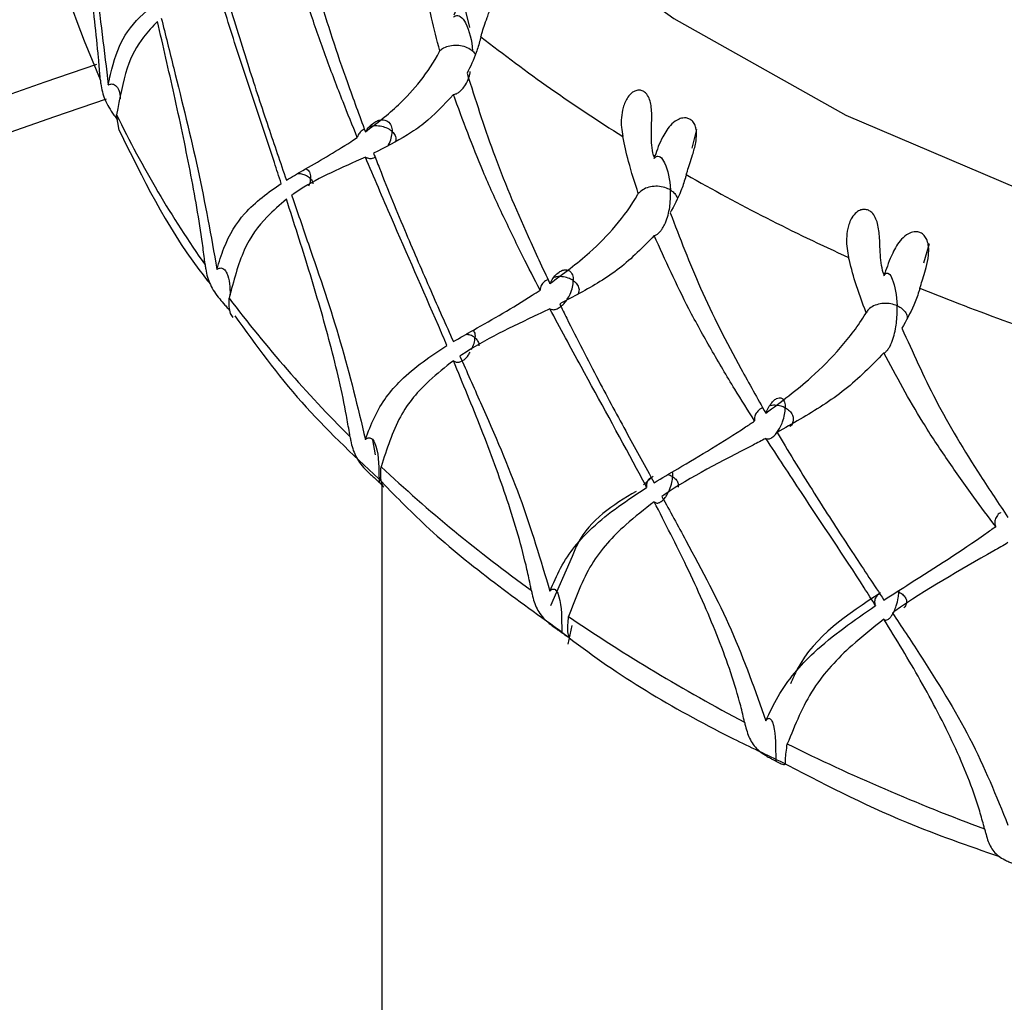
# Model space of a CAD drawing. Units: millimetres. Extents: x -55674 to 66726, y -33788 to 9755.
# Drawn here: x -40822 to -40817, y -7775 to -7769 of the extents above; entities that cross this region are included whole.
import ezdxf

# ---------------------------------------------------------------- set-up
doc = ezdxf.new("R2010")
doc.units = ezdxf.units.MM

msp = doc.modelspace()

# ---------------------------------------------------------------- linework, layer by layer
at = {"color": 7, "linetype": 'Continuous', "lineweight": 25}
for p, q in [((-40819.7066, -7769.2135), (-40819.8006, -7768.8244)), ((-40821.6446, -7769.7809), (-40821.6584, -7769.6963)), ((-40818.4795, -7769.8806), (-40818.4524, -7769.7775)), ((-40818.6885, -7769.9366), (-40818.6846, -7769.9247)), ((-40817.199, -7770.5134), (-40817.1675, -7770.4065)), ((-40817.419, -7770.5845), (-40817.4146, -7770.5721)), ((-40820.2282, -7771.5742), (-40820.2428, -7771.4914)), ((-40818.6943, -7771.6909), (-40818.7484, -7771.7392)), ((-40820.194, -7771.7397), (-40820.194, -7789.1983)), ((-40819.1421, -7772.1351), (-40819.2617, -7772.4071)), ((-40819.1639, -7772.6201), (-40819.1409, -7772.5171))]:
    msp.add_line(p, q, dxfattribs=at)
at = {"color": 7, "linetype": 'Continuous', "lineweight": 25, "flags": 128}
for points in [[(-40821.6745, -7763.7979), (-40821.6745, -7764.653), (-40821.5188, -7765.501), (-40821.2101, -7766.3281), (-40820.7532, -7767.1206), (-40820.1559, -7767.8657), (-40819.4278, -7768.5509), (-40818.5809, -7769.1651), (-40817.6291, -7769.6982), (-40816.5881, -7770.1415), (-40815.475, -7770.4876), (-40814.308, -7770.7309), (-40813.1063, -7770.8674)], [(-40818.6846, -7769.9247), (-40818.6856, -7769.9242), (-40818.6866, -7769.9236), (-40818.6875, -7769.923), (-40818.6885, -7769.9224), (-40818.6895, -7769.9218), (-40818.6905, -7769.9212), (-40818.6915, -7769.9206), (-40818.6924, -7769.92)]]:
    msp.add_lwpolyline(points, dxfattribs=at)
at = {"color": 7, "linetype": 'Continuous', "lineweight": 25}
for centre, radius, start, end in [((-40812.2257, -7794.9017), 36.9684, 97.48798, 179.96504), ((-40812.2495, -7795.2954), 36.9391, 99.53411, 215.84082), ((-40812.2329, -7795.469), 32.4612, 107.84394, 179.97511), ((-40816.8462, -7767.3382), 5.3585, 193.9335, 203.8072), ((-40813.9822, -7762.0346), 9.1848, 231.92841, 237.90373), ((-40812.2307, -7797.8226), 29.9633, 108.56272, 179.97594), ((-40816.1839, -7767.0267), 6.0908, 205.99617, 215.06105), ((-40813.221, -7760.7672), 10.6638, 240.25938, 245.66857), ((-40820.3544, -7777.39), 7.4246, 66.6745, 66.74845), ((-40812.6666, -7759.4845), 12.0617, 247.81724, 252.79975), ((-40815.3294, -7766.4028), 7.1493, 217.03012, 225.17585), ((-40814.4169, -7765.4565), 8.4644, 226.92724, 234.20509), ((-40813.5784, -7764.2625), 9.9239, 235.76763, 242.313), ((-40812.914, -7762.9636), 11.3832, 243.72519, 249.69814)]:
    msp.add_arc(centre, radius, start, end, dxfattribs=at)
at = {"color": 8, "linetype": 'Continuous', "lineweight": 25}
for centre, radius, start, end in [((-40812.248, -7795.4551), 33.942, 106.556, 208.0824), ((-40812.2307, -7798.0319), 29.9634, 108.45507, 179.97589)]:
    msp.add_arc(centre, radius, start, end, dxfattribs=at)
at = {"color": 7, "linetype": 'Continuous', "lineweight": 25}
for points, knots in [([(-40821.7487, -7769.5012), (-40821.7493, -7769.4933), (-40821.7523, -7769.4538), (-40821.7668, -7769.2841), (-40821.8019, -7768.9751), (-40821.8589, -7768.5541), (-40821.8985, -7768.2698), (-40821.9177, -7768.132)], [0, 0, 0, 0, 0.019182, 0.095923, 0.403895, 0.711307, 1, 1, 1, 1]), ([(-40821.9047, -7768.1151), (-40821.8906, -7768.2095), (-40821.8475, -7768.4968), (-40821.7703, -7768.9819), (-40821.7268, -7769.3457), (-40821.7046, -7769.5307)], [0, 0, 0, 0, 0.193788, 0.589832, 1, 1, 1, 1]), ([(-40820.6592, -7768.5828), (-40820.6223, -7768.7314), (-40820.5458, -7769.0393), (-40820.4115, -7769.4461), (-40820.3178, -7769.6991), (-40820.2842, -7769.7899)], [0, 0, 0, 0, 0.374124, 0.775473, 1, 1, 1, 1]), ([(-40820.329, -7769.8209), (-40820.3555, -7769.7556), (-40820.4149, -7769.6088), (-40820.5018, -7769.3795), (-40820.6126, -7769.0675), (-40820.6782, -7768.8391), (-40820.7204, -7768.6922)], [0, 0, 0, 0, 0.174506, 0.391637, 0.608795, 1, 1, 1, 1]), ([(-40819.646, -7769.2652), (-40819.6444, -7769.2591), (-40819.6363, -7769.2282), (-40819.6161, -7769.1746), (-40819.5921, -7769.1045), (-40819.5815, -7769.0533), (-40819.5808, -7769.0162), (-40819.5872, -7768.988), (-40819.5995, -7768.9677), (-40819.6164, -7768.9556), (-40819.6379, -7768.9503), (-40819.6684, -7768.9551), (-40819.7137, -7768.9838), (-40819.7656, -7769.057), (-40819.7837, -7769.1121), (-40819.7947, -7769.1458)], [0, 0, 0, 0, 0.040321, 0.202922, 0.301756, 0.365495, 0.409711, 0.444096, 0.47869, 0.508698, 0.538593, 0.584498, 0.655737, 0.7899, 1, 1, 1, 1]), ([(-40820.7491, -7770.0747), (-40820.7617, -7770.0364), (-40820.8418, -7769.7932), (-40820.9642, -7769.4319), (-40821.0671, -7769.1065), (-40821.1041, -7768.9894)], [0, 0, 0, 0, 0.106982, 0.67879, 1, 1, 1, 1]), ([(-40821.0691, -7768.9727), (-40821.0607, -7769.0012), (-40821.0158, -7769.1553), (-40820.9343, -7769.419), (-40820.8251, -7769.7519), (-40820.7541, -7769.9588), (-40820.7204, -7770.0569)], [0, 0, 0, 0, 0.078592, 0.423768, 0.726757, 1, 1, 1, 1]), ([(-40819.8729, -7769.343), (-40819.8891, -7769.2818), (-40819.9184, -7769.1712), (-40819.9376, -7769.0655), (-40819.9461, -7769.0184)], [0, 0, 0, 0, 0.554023, 1, 1, 1, 1]), ([(-40821.7046, -7769.5307), (-40821.6963, -7769.4919), (-40821.6704, -7769.3701), (-40821.5953, -7769.2094), (-40821.5051, -7769.1332), (-40821.4538, -7769.0899)], [0, 0, 0, 0, 0.1681103, 0.5266749, 1, 1, 1, 1]), ([(-40821.4116, -7769.1615), (-40821.3888, -7769.2538), (-40821.3195, -7769.5349), (-40821.2011, -7770.0092), (-40821.1368, -7770.367), (-40821.1041, -7770.549)], [0, 0, 0, 0, 0.193787, 0.589835, 1, 1, 1, 1]), ([(-40819.7981, -7769.1573), (-40819.7959, -7769.1555), (-40819.7912, -7769.1517), (-40819.7827, -7769.148), (-40819.7714, -7769.1473), (-40819.7501, -7769.1569), (-40819.713, -7769.2146), (-40819.6959, -7769.2847), (-40819.6925, -7769.343), (-40819.6925, -7769.3435)], [0, 0, 0, 0, 0.021782, 0.047809, 0.083135, 0.148004, 0.360423, 0.993961, 1, 1, 1, 1]), ([(-40821.4328, -7769.1803), (-40821.4595, -7769.2082), (-40821.5242, -7769.2761), (-40821.6079, -7769.4232), (-40821.6415, -7769.6046), (-40821.6584, -7769.6963)], [0, 0, 0, 0, 0.256248, 0.623542, 1, 1, 1, 1]), ([(-40821.1695, -7770.5255), (-40821.1704, -7770.5177), (-40821.1748, -7770.4786), (-40821.1964, -7770.3109), (-40821.2495, -7770.0068), (-40821.3376, -7769.5938), (-40821.4018, -7769.3152), (-40821.4328, -7769.1803)], [0, 0, 0, 0, 0.01918, 0.095922, 0.403896, 0.711308, 1, 1, 1, 1]), ([(-40819.646, -7769.2652), (-40819.6475, -7769.2712), (-40819.6551, -7769.3012), (-40819.677, -7769.3727), (-40819.7044, -7769.4298), (-40819.7222, -7769.4669)], [0, 0, 0, 0, 0.080359, 0.401967, 1, 1, 1, 1]), ([(-40819.6925, -7769.3435), (-40819.693, -7769.3431), (-40819.6969, -7769.34), (-40819.7106, -7769.3304), (-40819.7383, -7769.318), (-40819.778, -7769.3112), (-40819.8178, -7769.3146), (-40819.8507, -7769.3263), (-40819.8664, -7769.3381), (-40819.8729, -7769.343)], [0, 0, 0, 0, 0.01174, 0.086176, 0.281651, 0.476333, 0.669488, 0.861683, 1, 1, 1, 1]), ([(-40820.2842, -7769.7899), (-40820.222, -7769.7429), (-40820.1153, -7769.6623), (-40819.9768, -7769.5126), (-40819.9052, -7769.4048), (-40819.8735, -7769.3441), (-40819.8729, -7769.343)], [0, 0, 0, 0, 0.40955, 0.701863, 0.994559, 1, 1, 1, 1]), ([(-40819.6925, -7769.3435), (-40819.692, -7769.3439), (-40819.6853, -7769.3495), (-40819.6805, -7769.3559), (-40819.6762, -7769.3618)], [0, 0, 0, 0, 0.077147, 1, 1, 1, 1]), ([(-40819.7981, -7769.5839), (-40819.798, -7769.5839), (-40819.7929, -7769.5835), (-40819.7814, -7769.5806), (-40819.7639, -7769.5699), (-40819.7464, -7769.5527), (-40819.7276, -7769.5259), (-40819.7107, -7769.4912), (-40819.7066, -7769.4675), (-40819.7047, -7769.4563)], [0, 0, 0, 0, 0.001272, 0.125874, 0.251307, 0.359878, 0.517977, 0.771939, 1, 1, 1, 1]), ([(-40819.7222, -7769.4669), (-40819.6767, -7769.6109), (-40819.5824, -7769.9094), (-40819.4185, -7770.2997), (-40819.3056, -7770.5413), (-40819.2651, -7770.628)], [0, 0, 0, 0, 0.374123, 0.775471, 1, 1, 1, 1]), ([(-40821.7487, -7769.5012), (-40821.748, -7769.509), (-40821.7444, -7769.5483), (-40821.7266, -7769.6139), (-40821.6893, -7769.6762), (-40821.6605, -7769.7154), (-40821.6538, -7769.7244)], [0, 0, 0, 0, 0.0974245, 0.4893662, 0.8829368, 1, 1, 1, 1]), ([(-40821.7046, -7769.5307), (-40821.7042, -7769.5305), (-40821.7011, -7769.5289), (-40821.6948, -7769.5265), (-40821.6854, -7769.5255), (-40821.6745, -7769.5275), (-40821.6586, -7769.5375), (-40821.6406, -7769.5636), (-40821.6393, -7769.5916), (-40821.6385, -7769.6086)], [0, 0, 0, 0, 0.007999, 0.062988, 0.118109, 0.185811, 0.292451, 0.569952, 1, 1, 1, 1]), ([(-40819.7981, -7769.5839), (-40819.8507, -7769.641), (-40819.93, -7769.7269), (-40820.0821, -7769.8289), (-40820.1763, -7769.8764), (-40820.239, -7769.908)], [0, 0, 0, 0, 0.398569, 0.600545, 1, 1, 1, 1]), ([(-40819.319, -7770.6645), (-40819.3511, -7770.6024), (-40819.4229, -7770.4629), (-40819.5286, -7770.2442), (-40819.6644, -7769.9458), (-40819.7458, -7769.7255), (-40819.7981, -7769.5839)], [0, 0, 0, 0, 0.174505, 0.391636, 0.608796, 1, 1, 1, 1]), ([(-40818.6924, -7769.92), (-40818.6934, -7769.9155), (-40818.6984, -7769.8931), (-40818.706, -7769.8315), (-40818.7019, -7769.7449), (-40818.7016, -7769.6605), (-40818.7126, -7769.6111), (-40818.7264, -7769.5837), (-40818.7451, -7769.5664), (-40818.7645, -7769.5594), (-40818.7865, -7769.5605), (-40818.8117, -7769.5724), (-40818.8412, -7769.604), (-40818.8689, -7769.6712), (-40818.8734, -7769.7485), (-40818.8652, -7769.799), (-40818.8625, -7769.8155)], [0, 0, 0, 0, 0.02166, 0.108483, 0.283244, 0.388758, 0.433898, 0.479423, 0.510296, 0.541272, 0.570415, 0.609328, 0.665298, 0.757628, 0.920862, 1, 1, 1, 1]), ([(-40818.5111, -7770.0264), (-40818.5092, -7770.02), (-40818.5001, -7769.9882), (-40818.48, -7769.9324), (-40818.4595, -7769.8598), (-40818.4532, -7769.8077), (-40818.4566, -7769.7707), (-40818.4667, -7769.7434), (-40818.4823, -7769.7246), (-40818.5018, -7769.7146), (-40818.5255, -7769.7118), (-40818.5576, -7769.7201), (-40818.6034, -7769.7538), (-40818.6534, -7769.8326), (-40818.6728, -7769.8898), (-40818.6846, -7769.9247)], [0, 0, 0, 0, 0.040314, 0.202919, 0.301749, 0.365483, 0.409706, 0.44409, 0.478685, 0.508692, 0.538586, 0.58449, 0.65573, 0.789895, 1, 1, 1, 1]), ([(-40820.2842, -7769.7899), (-40820.2809, -7769.7849), (-40820.2718, -7769.7713), (-40820.2525, -7769.7504), (-40820.2274, -7769.7326), (-40820.2033, -7769.7239), (-40820.18, -7769.7228), (-40820.1569, -7769.7323), (-40820.1404, -7769.7549), (-40820.1362, -7769.7772), (-40820.1361, -7769.7889), (-40820.1361, -7769.7893)], [0, 0, 0, 0, 0.064947, 0.179569, 0.294879, 0.394557, 0.493488, 0.635092, 0.824986, 0.994169, 1, 1, 1, 1]), ([(-40820.1361, -7769.7893), (-40820.1364, -7769.789), (-40820.1415, -7769.7841), (-40820.1558, -7769.7735), (-40820.1842, -7769.7616), (-40820.2198, -7769.7568), (-40820.2481, -7769.7582), (-40820.2613, -7769.7634), (-40820.264, -7769.7645)], [0, 0, 0, 0, 0.011514, 0.180692, 0.432974, 0.68455, 0.934504, 1, 1, 1, 1]), ([(-40821.6443, -7769.7808), (-40821.5154, -7770.0442), (-40821.3723, -7770.3367), (-40821.1626, -7770.6037), (-40821.1417, -7770.6304)], [0, 0, 0, 0, 0.900233, 1, 1, 1, 1]), ([(-40820.7204, -7770.0569), (-40820.6907, -7770.0393), (-40820.5766, -7769.9719), (-40820.4425, -7769.8969), (-40820.3409, -7769.8289), (-40820.329, -7769.8209)], [0, 0, 0, 0, 0.237439, 0.910452, 1, 1, 1, 1]), ([(-40820.2898, -7769.7747), (-40820.2979, -7769.7801), (-40820.3145, -7769.7909), (-40820.3252, -7769.8082), (-40820.3282, -7769.8184), (-40820.329, -7769.8209)], [0, 0, 0, 0, 0.424449, 0.855615, 1, 1, 1, 1]), ([(-40820.158, -7769.8643), (-40820.1576, -7769.8636), (-40820.1486, -7769.8507), (-40820.14, -7769.8243), (-40820.136, -7769.8007), (-40820.1361, -7769.7897), (-40820.1361, -7769.7893)], [0, 0, 0, 0, 0.0244254, 0.5113429, 0.982598, 1, 1, 1, 1]), ([(-40820.1361, -7769.7893), (-40820.1357, -7769.7896), (-40820.1327, -7769.7926), (-40820.1237, -7769.8031), (-40820.1146, -7769.8209), (-40820.1166, -7769.8358), (-40820.1174, -7769.8423)], [0, 0, 0, 0, 0.020623, 0.198441, 0.650149, 1, 1, 1, 1]), ([(-40818.7763, -7770.1313), (-40818.7954, -7770.0721), (-40818.8298, -7769.965), (-40818.8524, -7769.8617), (-40818.8625, -7769.8155)], [0, 0, 0, 0, 0.554026, 1, 1, 1, 1]), ([(-40820.2842, -7769.9292), (-40820.3013, -7769.937), (-40820.4442, -7770.0021), (-40820.5829, -7770.0632), (-40820.6888, -7770.1388), (-40820.6915, -7770.1407)], [0, 0, 0, 0, 0.117104, 0.97753, 1, 1, 1, 1]), ([(-40819.8338, -7770.97), (-40819.8495, -7770.9332), (-40819.9494, -7770.7), (-40820.1038, -7770.3539), (-40820.2365, -7770.0415), (-40820.2842, -7769.9292)], [0, 0, 0, 0, 0.106978, 0.678789, 1, 1, 1, 1]), ([(-40820.2842, -7769.9292), (-40820.2788, -7769.9317), (-40820.2675, -7769.9371), (-40820.2484, -7769.9378), (-40820.2349, -7769.9321), (-40820.2303, -7769.9302)], [0, 0, 0, 0, 0.376771, 0.78654, 1, 1, 1, 1]), ([(-40820.239, -7769.908), (-40820.2282, -7769.9355), (-40820.1703, -7770.0839), (-40820.0664, -7770.3373), (-40819.9285, -7770.6566), (-40819.84, -7770.8547), (-40819.7981, -7770.9486)], [0, 0, 0, 0, 0.0785927, 0.4237677, 0.7267558, 1, 1, 1, 1]), ([(-40818.6924, -7769.92), (-40818.6914, -7769.9245), (-40818.6901, -7769.93), (-40818.6888, -7769.9356), (-40818.6885, -7769.9366)], [0, 0, 0, 0, 0.8074276, 1, 1, 1, 1]), ([(-40818.6885, -7769.9366), (-40818.6867, -7769.9347), (-40818.6826, -7769.9303), (-40818.6754, -7769.9258), (-40818.6657, -7769.9239), (-40818.6475, -7769.9314), (-40818.6159, -7769.9853), (-40818.6012, -7770.0535), (-40818.5983, -7770.1115), (-40818.5983, -7770.112)], [0, 0, 0, 0, 0.021781, 0.047798, 0.083129, 0.148008, 0.360415, 0.993968, 1, 1, 1, 1]), ([(-40820.5866, -7770.0502), (-40820.5869, -7770.0499), (-40820.593, -7770.0431), (-40820.6078, -7770.0323), (-40820.634, -7770.0226), (-40820.652, -7770.0218), (-40820.6602, -7770.0215)], [0, 0, 0, 0, 0.0177105, 0.392367, 0.7213545, 1, 1, 1, 1]), ([(-40820.6139, -7769.9941), (-40820.6108, -7769.9953), (-40820.5998, -7769.9998), (-40820.5887, -7770.0183), (-40820.5859, -7770.038), (-40820.5866, -7770.0499), (-40820.5866, -7770.0502)], [0, 0, 0, 0, 0.149869, 0.528026, 0.984878, 1, 1, 1, 1]), ([(-40818.5111, -7770.0264), (-40818.5128, -7770.0326), (-40818.5217, -7770.0634), (-40818.5471, -7770.1376), (-40818.5791, -7770.1979), (-40818.5999, -7770.2372)], [0, 0, 0, 0, 0.080372, 0.401968, 1, 1, 1, 1]), ([(-40821.1041, -7770.549), (-40821.092, -7770.509), (-40821.054, -7770.3838), (-40820.9452, -7770.2128), (-40820.8202, -7770.1248), (-40820.7491, -7770.0747)], [0, 0, 0, 0, 0.168112, 0.526674, 1, 1, 1, 1]), ([(-40820.5964, -7770.0893), (-40820.5949, -7770.0862), (-40820.5885, -7770.0731), (-40820.5873, -7770.0601), (-40820.5866, -7770.0506), (-40820.5866, -7770.0502)], [0, 0, 0, 0, 0.228834, 0.969137, 1, 1, 1, 1]), ([(-40820.5866, -7770.0502), (-40820.5863, -7770.0505), (-40820.5806, -7770.0572), (-40820.5744, -7770.0666), (-40820.5746, -7770.076), (-40820.5746, -7770.0779)], [0, 0, 0, 0, 0.038006, 0.805407, 1, 1, 1, 1]), ([(-40818.5983, -7770.112), (-40818.5989, -7770.1117), (-40818.6034, -7770.109), (-40818.6191, -7770.1011), (-40818.6491, -7770.0919), (-40818.6896, -7770.0895), (-40818.728, -7770.0972), (-40818.758, -7770.1124), (-40818.7709, -7770.1258), (-40818.7763, -7770.1313)], [0, 0, 0, 0, 0.011751, 0.086163, 0.281647, 0.476333, 0.669488, 0.861664, 1, 1, 1, 1]), ([(-40820.6915, -7770.1407), (-40820.6607, -7770.2301), (-40820.5668, -7770.5022), (-40820.4101, -7770.9613), (-40820.3267, -7771.3109), (-40820.2842, -7771.4888)], [0, 0, 0, 0, 0.1937873, 0.5898335, 1, 1, 1, 1]), ([(-40819.2651, -7770.628), (-40819.1905, -7770.5734), (-40819.0626, -7770.4798), (-40818.8986, -7770.3134), (-40818.8142, -7770.197), (-40818.777, -7770.1325), (-40818.7763, -7770.1313)], [0, 0, 0, 0, 0.40955, 0.701863, 0.994557, 1, 1, 1, 1]), ([(-40818.6885, -7770.3633), (-40818.6885, -7770.3633), (-40818.684, -7770.3623), (-40818.6743, -7770.3583), (-40818.6593, -7770.3457), (-40818.6444, -7770.3267), (-40818.6282, -7770.2979), (-40818.6082, -7770.2442), (-40818.5979, -7770.1793), (-40818.5973, -7770.1332), (-40818.5983, -7770.1126), (-40818.5983, -7770.112)], [0, 0, 0, 0, 0.000704, 0.069911, 0.139582, 0.199881, 0.287683, 0.428736, 0.732767, 0.992868, 1, 1, 1, 1]), ([(-40818.5983, -7770.112), (-40818.5977, -7770.1124), (-40818.5886, -7770.118), (-40818.5717, -7770.1314), (-40818.5642, -7770.1472), (-40818.5603, -7770.1556)], [0, 0, 0, 0, 0.031909, 0.481546, 1, 1, 1, 1]), ([(-40820.7204, -7770.1623), (-40820.757, -7770.1937), (-40820.8459, -7770.2701), (-40820.964, -7770.4284), (-40821.0124, -7770.6143), (-40821.0368, -7770.7084)], [0, 0, 0, 0, 0.256247, 0.623545, 1, 1, 1, 1]), ([(-40820.3692, -7771.4736), (-40820.3704, -7771.4659), (-40820.3762, -7771.4274), (-40820.4045, -7771.2625), (-40820.4741, -7770.9651), (-40820.5911, -7770.5635), (-40820.6782, -7770.2932), (-40820.7204, -7770.1623)], [0, 0, 0, 0, 0.019179, 0.095924, 0.403899, 0.711308, 1, 1, 1, 1]), ([(-40818.5999, -7770.2372), (-40818.5468, -7770.3757), (-40818.4369, -7770.6629), (-40818.2477, -7771.0337), (-40818.1183, -7771.2619), (-40818.0719, -7771.3438)], [0, 0, 0, 0, 0.374124, 0.775469, 1, 1, 1, 1]), ([(-40817.4234, -7770.5683), (-40817.4245, -7770.564), (-40817.4302, -7770.5421), (-40817.4402, -7770.4815), (-40817.4412, -7770.3948), (-40817.4488, -7770.3108), (-40817.4656, -7770.2629), (-40817.4833, -7770.2371), (-40817.505, -7770.2222), (-40817.5263, -7770.2174), (-40817.5493, -7770.221), (-40817.5749, -7770.2357), (-40817.603, -7770.2704), (-40817.627, -7770.3405), (-40817.6276, -7770.4181), (-40817.6178, -7770.4676), (-40817.6147, -7770.4838)], [0, 0, 0, 0, 0.021662, 0.108479, 0.283245, 0.388755, 0.433897, 0.479423, 0.510298, 0.541271, 0.570418, 0.609331, 0.665302, 0.757634, 0.920868, 1, 1, 1, 1]), ([(-40818.6885, -7770.3633), (-40818.7503, -7770.4266), (-40818.8433, -7770.5221), (-40819.0232, -7770.6425), (-40819.1359, -7770.7014), (-40819.2107, -7770.7406)], [0, 0, 0, 0, 0.398566, 0.600543, 1, 1, 1, 1]), ([(-40818.1337, -7771.3867), (-40818.1704, -7771.3284), (-40818.2529, -7771.1974), (-40818.3749, -7770.9914), (-40818.5322, -7770.7091), (-40818.6274, -7770.4986), (-40818.6885, -7770.3633)], [0, 0, 0, 0, 0.174506, 0.391637, 0.608798, 1, 1, 1, 1]), ([(-40817.2206, -7770.6534), (-40817.2186, -7770.6469), (-40817.2086, -7770.614), (-40817.1891, -7770.556), (-40817.1726, -7770.4813), (-40817.1708, -7770.4288), (-40817.1782, -7770.3924), (-40817.1917, -7770.3665), (-40817.2103, -7770.3495), (-40817.2319, -7770.3417), (-40817.2571, -7770.3416), (-40817.2901, -7770.3536), (-40817.3353, -7770.3923), (-40817.3822, -7770.4765), (-40817.4023, -7770.5359), (-40817.4146, -7770.5721)], [0, 0, 0, 0, 0.0403149, 0.2029201, 0.301751, 0.3654877, 0.4097071, 0.4440956, 0.4786877, 0.5086959, 0.5385891, 0.5844956, 0.6557341, 0.7898941, 1, 1, 1, 1]), ([(-40821.1695, -7770.5255), (-40821.1685, -7770.5333), (-40821.1634, -7770.5721), (-40821.1447, -7770.6355), (-40821.1043, -7770.6969), (-40821.0649, -7770.7415), (-40821.0457, -7770.7626), (-40821.0384, -7770.7716), (-40821.0362, -7770.7742)], [0, 0, 0, 0, 0.083295, 0.418352, 0.754799, 0.890804, 0.96796, 1, 1, 1, 1]), ([(-40817.5176, -7770.7895), (-40817.539, -7770.7324), (-40817.5777, -7770.6295), (-40817.6033, -7770.5287), (-40817.6147, -7770.4838)], [0, 0, 0, 0, 0.554031, 1, 1, 1, 1]), ([(-40821.1041, -7770.549), (-40821.1037, -7770.5488), (-40821.1008, -7770.5468), (-40821.095, -7770.5437), (-40821.0861, -7770.5417), (-40821.076, -7770.5426), (-40821.0609, -7770.5508), (-40821.0332, -7770.5953), (-40821.0323, -7770.6491), (-40821.0316, -7770.6918)], [0, 0, 0, 0, 0.004877, 0.038395, 0.071988, 0.113253, 0.178273, 0.347401, 1, 1, 1, 1]), ([(-40819.2651, -7770.628), (-40819.2622, -7770.6227), (-40819.2543, -7770.6081), (-40819.2374, -7770.5852), (-40819.2154, -7770.5648), (-40819.1944, -7770.5536), (-40819.174, -7770.5501), (-40819.1538, -7770.5572), (-40819.1394, -7770.5781), (-40819.1357, -7770.6), (-40819.1356, -7770.6117), (-40819.1356, -7770.6121)], [0, 0, 0, 0, 0.064941, 0.179567, 0.294876, 0.394549, 0.493471, 0.635076, 0.824991, 0.99416, 1, 1, 1, 1]), ([(-40817.4234, -7770.5683), (-40817.4222, -7770.5727), (-40817.4208, -7770.5781), (-40817.4193, -7770.5835), (-40817.419, -7770.5845)], [0, 0, 0, 0, 0.807304, 1, 1, 1, 1]), ([(-40817.419, -7770.5845), (-40817.4175, -7770.5823), (-40817.4143, -7770.5776), (-40817.4084, -7770.5724), (-40817.4007, -7770.5695), (-40817.386, -7770.5751), (-40817.3606, -7770.6259), (-40817.3488, -7770.6927), (-40817.3465, -7770.7504), (-40817.3465, -7770.7509)], [0, 0, 0, 0, 0.02179, 0.0478, 0.083139, 0.148014, 0.360425, 0.993968, 1, 1, 1, 1]), ([(-40819.2754, -7770.6057), (-40819.2801, -7770.6079), (-40819.2949, -7770.6149), (-40819.3104, -7770.6331), (-40819.3183, -7770.6514), (-40819.3189, -7770.6619), (-40819.319, -7770.6645)], [0, 0, 0, 0, 0.17064, 0.540742, 0.884808, 1, 1, 1, 1]), ([(-40819.2651, -7770.7673), (-40819.2604, -7770.7694), (-40819.2505, -7770.7737), (-40819.2303, -7770.7708), (-40819.2077, -7770.7586), (-40819.1863, -7770.7388), (-40819.1678, -7770.7145), (-40819.1506, -7770.6833), (-40819.1385, -7770.6476), (-40819.1356, -7770.6235), (-40819.1356, -7770.6125), (-40819.1356, -7770.6121)], [0, 0, 0, 0, 0.108098, 0.225672, 0.343813, 0.448605, 0.551811, 0.668042, 0.833737, 0.994097, 1, 1, 1, 1]), ([(-40819.1356, -7770.6121), (-40819.136, -7770.6118), (-40819.1422, -7770.6075), (-40819.1587, -7770.5985), (-40819.1891, -7770.5903), (-40819.2201, -7770.5882), (-40819.237, -7770.5925), (-40819.2426, -7770.594)], [0, 0, 0, 0, 0.014221, 0.223498, 0.5356, 0.84683, 1, 1, 1, 1]), ([(-40819.1356, -7770.6121), (-40819.1352, -7770.6123), (-40819.1315, -7770.615), (-40819.1203, -7770.6243), (-40819.1073, -7770.6426), (-40819.1018, -7770.6652), (-40819.107, -7770.6788), (-40819.109, -7770.6842)], [0, 0, 0, 0, 0.014805, 0.142144, 0.465677, 0.789324, 1, 1, 1, 1]), ([(-40819.7981, -7770.9486), (-40819.7612, -7770.9273), (-40819.6197, -7770.8457), (-40819.4561, -7770.7543), (-40819.3334, -7770.674), (-40819.319, -7770.6645)], [0, 0, 0, 0, 0.237437, 0.910457, 1, 1, 1, 1]), ([(-40817.2206, -7770.6534), (-40817.2226, -7770.6598), (-40817.2324, -7770.6917), (-40817.2608, -7770.7689), (-40817.2965, -7770.833), (-40817.3197, -7770.8747)], [0, 0, 0, 0, 0.080375, 0.401972, 1, 1, 1, 1]), ([(-40821.015, -7770.8147), (-40821.0201, -7770.8081), (-40821.0369, -7770.7859), (-40821.0369, -7770.7403), (-40821.0368, -7770.7084)], [0, 0, 0, 0, 0.300129, 1, 1, 1, 1]), ([(-40819.2107, -7770.7406), (-40819.1979, -7770.7668), (-40819.1284, -7770.9081), (-40819.0046, -7771.149), (-40818.8415, -7771.4516), (-40818.7377, -7771.6391), (-40818.6885, -7771.7279)], [0, 0, 0, 0, 0.0785933, 0.4237669, 0.7267566, 1, 1, 1, 1]), ([(-40817.3465, -7770.7509), (-40817.3471, -7770.7506), (-40817.3522, -7770.7485), (-40817.3694, -7770.7423), (-40817.4009, -7770.7366), (-40817.4411, -7770.7387), (-40817.4773, -7770.7505), (-40817.5037, -7770.7687), (-40817.5135, -7770.7834), (-40817.5176, -7770.7895)], [0, 0, 0, 0, 0.0117574, 0.0861765, 0.2816564, 0.4763474, 0.6695002, 0.861691, 1, 1, 1, 1]), ([(-40819.2651, -7770.7673), (-40819.2857, -7770.7772), (-40819.4578, -7770.8597), (-40819.6276, -7770.9379), (-40819.7588, -7771.0266), (-40819.7622, -7771.0288)], [0, 0, 0, 0, 0.117106, 0.977534, 1, 1, 1, 1]), ([(-40818.7303, -7771.7536), (-40818.7488, -7771.7187), (-40818.866, -7771.4975), (-40819.0487, -7771.1701), (-40819.2079, -7770.8738), (-40819.2651, -7770.7673)], [0, 0, 0, 0, 0.106982, 0.678789, 1, 1, 1, 1]), ([(-40818.0719, -7771.3438), (-40817.9867, -7771.2804), (-40817.8408, -7771.1717), (-40817.6553, -7770.9859), (-40817.5602, -7770.8597), (-40817.5184, -7770.7908), (-40817.5176, -7770.7895)], [0, 0, 0, 0, 0.4095516, 0.7018634, 0.994564, 1, 1, 1, 1]), ([(-40817.419, -7771.0111), (-40817.419, -7771.0111), (-40817.4153, -7771.0097), (-40817.4076, -7771.0047), (-40817.3955, -7770.9906), (-40817.3835, -7770.9702), (-40817.3705, -7770.9398), (-40817.3544, -7770.884), (-40817.3461, -7770.8181), (-40817.3457, -7770.7719), (-40817.3464, -7770.7514), (-40817.3465, -7770.7509)], [0, 0, 0, 0, 0.000687, 0.069904, 0.139573, 0.199879, 0.287677, 0.428739, 0.732755, 0.992868, 1, 1, 1, 1]), ([(-40817.3465, -7770.7509), (-40817.3458, -7770.7512), (-40817.3355, -7770.7557), (-40817.3158, -7770.7674), (-40817.2973, -7770.7896), (-40817.2888, -7770.8081), (-40817.2908, -7770.8178), (-40817.2909, -7770.8184)], [0, 0, 0, 0, 0.020306, 0.306884, 0.644788, 0.979883, 1, 1, 1, 1]), ([(-40821.0048, -7770.8071), (-40820.888, -7770.9691), (-40820.6589, -7771.2869), (-40820.3576, -7771.569), (-40820.2099, -7771.7073)], [0, 0, 0, 0, 0.5098278, 1, 1, 1, 1]), ([(-40819.6787, -7770.9279), (-40819.6791, -7770.9276), (-40819.6866, -7770.9215), (-40819.7021, -7770.9127), (-40819.7204, -7770.9096), (-40819.728, -7770.9083)], [0, 0, 0, 0, 0.02703, 0.5978073, 1, 1, 1, 1]), ([(-40819.6894, -7770.8861), (-40819.6869, -7770.8891), (-40819.6789, -7770.8987), (-40819.6781, -7770.9156), (-40819.6787, -7770.9275), (-40819.6787, -7770.9279)], [0, 0, 0, 0, 0.302521, 0.977614, 1, 1, 1, 1]), ([(-40817.3197, -7770.8747), (-40817.2605, -7771.007), (-40817.1378, -7771.2813), (-40816.9278, -7771.63), (-40816.7851, -7771.8432), (-40816.7339, -7771.9197)], [0, 0, 0, 0, 0.374123, 0.775471, 1, 1, 1, 1]), ([(-40819.6971, -7770.993), (-40819.692, -7770.9813), (-40819.6823, -7770.9589), (-40819.6793, -7770.9379), (-40819.6788, -7770.9283), (-40819.6787, -7770.9279)], [0, 0, 0, 0, 0.513551, 0.980531, 1, 1, 1, 1]), ([(-40819.6787, -7770.9279), (-40819.6784, -7770.9282), (-40819.6713, -7770.9341), (-40819.6615, -7770.9474), (-40819.6556, -7770.9631), (-40819.6577, -7770.9711), (-40819.6581, -7770.9723)], [0, 0, 0, 0, 0.023227, 0.492733, 0.924341, 1, 1, 1, 1]), ([(-40820.2842, -7771.4888), (-40820.2685, -7771.4473), (-40820.2195, -7771.3172), (-40820.0796, -7771.1325), (-40819.9229, -7771.0289), (-40819.8338, -7770.97)], [0, 0, 0, 0, 0.168108, 0.526672, 1, 1, 1, 1]), ([(-40819.7981, -7771.054), (-40819.7932, -7771.0576), (-40819.7846, -7771.0637), (-40819.7664, -7771.0632), (-40819.7483, -7771.0558), (-40819.7311, -7771.0424), (-40819.7161, -7771.0262), (-40819.709, -7771.014), (-40819.7054, -7771.0079)], [0, 0, 0, 0, 0.225276, 0.391538, 0.558671, 0.706978, 0.853097, 1, 1, 1, 1]), ([(-40817.419, -7771.0111), (-40817.4884, -7771.0817), (-40817.5929, -7771.1882), (-40817.7961, -7771.3297), (-40817.9245, -7771.402), (-40818.0098, -7771.45)], [0, 0, 0, 0, 0.398568, 0.600545, 1, 1, 1, 1]), ([(-40816.802, -7771.9698), (-40816.8426, -7771.9157), (-40816.9337, -7771.7944), (-40817.069, -7771.6025), (-40817.244, -7771.3387), (-40817.3505, -7771.1393), (-40817.419, -7771.0111)], [0, 0, 0, 0, 0.174505, 0.391636, 0.608795, 1, 1, 1, 1]), ([(-40819.7981, -7771.054), (-40819.8436, -7771.0899), (-40819.9545, -7771.1774), (-40820.1041, -7771.3505), (-40820.1661, -7771.5424), (-40820.1975, -7771.6396)], [0, 0, 0, 0, 0.25625, 0.623545, 1, 1, 1, 1]), ([(-40819.3676, -7772.3221), (-40819.369, -7772.3145), (-40819.3761, -7772.2767), (-40819.4103, -7772.1152), (-40819.4949, -7771.8265), (-40819.6379, -7771.4392), (-40819.7458, -7771.1797), (-40819.7981, -7771.054)], [0, 0, 0, 0, 0.019181, 0.095926, 0.403897, 0.711307, 1, 1, 1, 1]), ([(-40819.7622, -7771.0288), (-40819.724, -7771.1144), (-40819.6079, -7771.3749), (-40819.4169, -7771.8148), (-40819.3163, -7772.1542), (-40819.2651, -7772.3269)], [0, 0, 0, 0, 0.1937875, 0.5898339, 1, 1, 1, 1]), ([(-40818.0719, -7771.3438), (-40818.0695, -7771.3382), (-40818.0629, -7771.3228), (-40818.0489, -7771.2983), (-40818.0306, -7771.2756), (-40818.0131, -7771.2623), (-40817.9962, -7771.2567), (-40817.9794, -7771.2618), (-40817.9674, -7771.2812), (-40817.9643, -7771.3027), (-40817.9643, -7771.3144), (-40817.9643, -7771.3148)], [0, 0, 0, 0, 0.064951, 0.179571, 0.294886, 0.394555, 0.493478, 0.635081, 0.824992, 0.99416, 1, 1, 1, 1]), ([(-40818.0887, -7771.3137), (-40818.0892, -7771.3139), (-40818.1005, -7771.3177), (-40818.1169, -7771.3321), (-40818.1326, -7771.3544), (-40818.1358, -7771.3737), (-40818.1341, -7771.3841), (-40818.1337, -7771.3867)], [0, 0, 0, 0, 0.0134118, 0.3154343, 0.620921, 0.9049447, 1, 1, 1, 1]), ([(-40818.0719, -7771.4831), (-40818.068, -7771.4847), (-40818.0598, -7771.488), (-40818.043, -7771.4831), (-40818.0242, -7771.4686), (-40818.0064, -7771.4466), (-40817.991, -7771.4205), (-40817.9767, -7771.3875), (-40817.9667, -7771.3505), (-40817.9642, -7771.3262), (-40817.9643, -7771.3152), (-40817.9643, -7771.3148)], [0, 0, 0, 0, 0.108081, 0.225657, 0.343815, 0.448609, 0.551822, 0.668038, 0.833732, 0.994097, 1, 1, 1, 1]), ([(-40817.9643, -7771.3148), (-40817.9647, -7771.3145), (-40817.9717, -7771.311), (-40817.99, -7771.3041), (-40818.0197, -7771.2987), (-40818.041, -7771.3014), (-40818.0504, -7771.3026)], [0, 0, 0, 0, 0.018253, 0.2862, 0.685834, 1, 1, 1, 1]), ([(-40817.9643, -7771.3148), (-40817.9638, -7771.315), (-40817.9596, -7771.3172), (-40817.9464, -7771.3252), (-40817.9292, -7771.3418), (-40817.9186, -7771.3664), (-40817.921, -7771.3917), (-40817.9286, -7771.4096), (-40817.9374, -7771.4165), (-40817.9383, -7771.4172)], [0, 0, 0, 0, 0.0100909, 0.0969783, 0.3177312, 0.5385751, 0.7580371, 0.9768134, 1, 1, 1, 1]), ([(-40818.6885, -7771.7279), (-40818.6454, -7771.7022), (-40818.48, -7771.6037), (-40818.2909, -7771.4928), (-40818.1502, -7771.3979), (-40818.1337, -7771.3867)], [0, 0, 0, 0, 0.237441, 0.910456, 1, 1, 1, 1]), ([(-40818.0098, -7771.45), (-40817.9951, -7771.4746), (-40817.9158, -7771.6078), (-40817.7751, -7771.834), (-40817.5908, -7772.1174), (-40817.4743, -7772.2927), (-40817.419, -7772.3758)], [0, 0, 0, 0, 0.078592, 0.423766, 0.726756, 1, 1, 1, 1]), ([(-40820.3692, -7771.4736), (-40820.3679, -7771.4812), (-40820.3617, -7771.5194), (-40820.3423, -7771.5808), (-40820.3022, -7771.6376), (-40820.2603, -7771.6779), (-40820.2368, -7771.699), (-40820.2206, -7771.7138), (-40820.2118, -7771.7222), (-40820.2083, -7771.7257), (-40820.2079, -7771.7261)], [0, 0, 0, 0, 0.076153, 0.38252, 0.690155, 0.814506, 0.885053, 0.943646, 0.993339, 1, 1, 1, 1]), ([(-40820.2842, -7771.4888), (-40820.2839, -7771.4885), (-40820.2812, -7771.4862), (-40820.2759, -7771.4825), (-40820.2678, -7771.4795), (-40820.2587, -7771.4794), (-40820.245, -7771.486), (-40820.21, -7771.5459), (-40820.211, -7771.6379), (-40820.2083, -7771.7149), (-40820.2079, -7771.7261)], [0, 0, 0, 0, 0.003142, 0.02471, 0.046326, 0.072886, 0.114726, 0.223565, 0.886652, 1, 1, 1, 1]), ([(-40818.0719, -7771.4831), (-40818.0955, -7771.4954), (-40818.2925, -7771.5984), (-40818.4892, -7771.6968), (-40818.6426, -7771.8012), (-40818.6465, -7771.8039)], [0, 0, 0, 0, 0.117106, 0.97753, 1, 1, 1, 1]), ([(-40817.4659, -7772.4064), (-40817.4867, -7772.3737), (-40817.6184, -7772.1662), (-40817.8248, -7771.8603), (-40818.0065, -7771.5829), (-40818.0719, -7771.4831)], [0, 0, 0, 0, 0.10698, 0.678788, 1, 1, 1, 1]), ([(-40820.2079, -7771.7261), (-40820.2068, -7771.7272), (-40820.2018, -7771.7319), (-40820.1941, -7771.7395), (-40820.1858, -7771.7484), (-40820.1809, -7771.7548), (-40820.1837, -7771.7518), (-40820.202, -7771.7182), (-40820.1992, -7771.6702), (-40820.1975, -7771.6396)], [0, 0, 0, 0, 0.013474, 0.062022, 0.112775, 0.191523, 0.31844, 0.566248, 1, 1, 1, 1]), ([(-40818.5893, -7771.6689), (-40818.5877, -7771.6767), (-40818.5861, -7771.6848), (-40818.5866, -7771.6947), (-40818.5866, -7771.6951)], [0, 0, 0, 0, 0.960981, 1, 1, 1, 1]), ([(-40820.2099, -7771.7073), (-40820.1253, -7771.7945), (-40819.8318, -7772.0971), (-40819.4697, -7772.3572), (-40819.212, -7772.5424)], [0, 0, 0, 0, 0.288128, 1, 1, 1, 1]), ([(-40818.7047, -7771.6987), (-40818.7099, -7771.7024), (-40818.7222, -7771.7113), (-40818.7317, -7771.73), (-40818.7325, -7771.745), (-40818.7305, -7771.7528), (-40818.7303, -7771.7536)], [0, 0, 0, 0, 0.259957, 0.6078891, 0.9569274, 1, 1, 1, 1]), ([(-40818.6885, -7771.8334), (-40818.6843, -7771.8364), (-40818.677, -7771.8417), (-40818.6614, -7771.8393), (-40818.646, -7771.83), (-40818.6313, -7771.8149), (-40818.6165, -7771.7939), (-40818.6011, -7771.7632), (-40818.5903, -7771.7282), (-40818.5871, -7771.7051), (-40818.5866, -7771.6954), (-40818.5866, -7771.6951)], [0, 0, 0, 0, 0.135059, 0.234749, 0.334969, 0.423879, 0.511485, 0.64655, 0.840832, 0.99365, 1, 1, 1, 1]), ([(-40818.5866, -7771.6951), (-40818.587, -7771.6948), (-40818.5952, -7771.6899), (-40818.6053, -7771.6869), (-40818.6148, -7771.6841)], [0, 0, 0, 0, 0.048091, 1, 1, 1, 1]), ([(-40818.5866, -7771.6951), (-40818.5862, -7771.6953), (-40818.5778, -7771.7004), (-40818.5648, -7771.7123), (-40818.5545, -7771.7324), (-40818.5559, -7771.7457), (-40818.5566, -7771.7521)], [0, 0, 0, 0, 0.017543, 0.371702, 0.697241, 1, 1, 1, 1]), ([(-40819.2651, -7772.3269), (-40819.2463, -7772.2835), (-40819.1873, -7772.1474), (-40819.0199, -7771.9458), (-40818.8353, -7771.8233), (-40818.7303, -7771.7536)], [0, 0, 0, 0, 0.168109, 0.526672, 1, 1, 1, 1]), ([(-40818.789, -7771.7756), (-40818.9156, -7771.8527), (-40819.0639, -7771.9429), (-40819.1321, -7772.1107), (-40819.1421, -7772.1351)], [0, 0, 0, 0, 0.85424, 1, 1, 1, 1]), ([(-40818.6885, -7771.8334), (-40818.742, -7771.8748), (-40818.872, -7771.9755), (-40819.0494, -7772.1667), (-40819.1236, -7772.3662), (-40819.1611, -7772.4672)], [0, 0, 0, 0, 0.256249, 0.623543, 1, 1, 1, 1]), ([(-40818.1894, -7773.0501), (-40818.191, -7773.0427), (-40818.1991, -7773.0057), (-40818.2385, -7772.8483), (-40818.3359, -7772.5696), (-40818.5014, -7772.1993), (-40818.6275, -7771.9528), (-40818.6885, -7771.8334)], [0, 0, 0, 0, 0.0191819, 0.0959248, 0.4038997, 0.7113087, 1, 1, 1, 1]), ([(-40818.6465, -7771.8039), (-40818.602, -7771.8849), (-40818.4665, -7772.1314), (-40818.2458, -7772.5486), (-40818.1305, -7772.8761), (-40818.0719, -7773.0427)], [0, 0, 0, 0, 0.193785, 0.589833, 1, 1, 1, 1]), ([(-40816.7746, -7771.8931), (-40816.7748, -7771.8932), (-40816.7849, -7771.8981), (-40816.7976, -7771.914), (-40816.8083, -7771.9377), (-40816.8071, -7771.9572), (-40816.8031, -7771.9673), (-40816.802, -7771.9698)], [0, 0, 0, 0, 0.006439, 0.310591, 0.61823, 0.90423, 1, 1, 1, 1]), ([(-40817.419, -7772.3758), (-40817.3707, -7772.345), (-40817.1855, -7772.2271), (-40816.9755, -7772.0941), (-40816.8203, -7771.9829), (-40816.802, -7771.9698)], [0, 0, 0, 0, 0.237438, 0.910457, 1, 1, 1, 1]), ([(-40816.7339, -7772.059), (-40816.7599, -7772.0741), (-40816.977, -7772.1999), (-40817.1958, -7772.3213), (-40817.3676, -7772.4437), (-40817.3719, -7772.4468)], [0, 0, 0, 0, 0.117106, 0.977532, 1, 1, 1, 1]), ([(-40819.3676, -7772.3221), (-40819.3662, -7772.3295), (-40819.3588, -7772.367), (-40819.3392, -7772.4262), (-40819.3003, -7772.4787), (-40819.2573, -7772.5142), (-40819.232, -7772.5327), (-40819.2138, -7772.5455), (-40819.2033, -7772.5529), (-40819.199, -7772.556), (-40819.1984, -7772.5563)], [0, 0, 0, 0, 0.076141, 0.382514, 0.690149, 0.8145, 0.885045, 0.943639, 0.993327, 1, 1, 1, 1]), ([(-40819.2651, -7772.3269), (-40819.2648, -7772.3266), (-40819.2625, -7772.324), (-40819.2578, -7772.3198), (-40819.2508, -7772.316), (-40819.2428, -7772.3149), (-40819.2308, -7772.3201), (-40819.2003, -7772.3763), (-40819.2011, -7772.4685), (-40819.1988, -7772.5451), (-40819.1984, -7772.5563)], [0, 0, 0, 0, 0.003143, 0.024702, 0.04633, 0.072893, 0.11472, 0.223557, 0.886659, 1, 1, 1, 1]), ([(-40817.3376, -7772.324), (-40817.3373, -7772.3264), (-40817.3369, -7772.329), (-40817.337, -7772.3323), (-40817.337, -7772.3327)], [0, 0, 0, 0, 0.883027, 1, 1, 1, 1]), ([(-40817.4378, -7772.3366), (-40817.6199, -7772.455), (-40817.8281, -7772.5905), (-40817.9236, -7772.8119), (-40817.9356, -7772.8396)], [0, 0, 0, 0, 0.874494, 1, 1, 1, 1]), ([(-40817.4439, -7772.342), (-40817.4457, -7772.3429), (-40817.4554, -7772.3482), (-40817.466, -7772.3625), (-40817.4729, -7772.383), (-40817.47, -7772.3981), (-40817.4663, -7772.4055), (-40817.4659, -7772.4064)], [0, 0, 0, 0, 0.067898, 0.363567, 0.662819, 0.962977, 1, 1, 1, 1]), ([(-40817.419, -7772.4812), (-40817.4156, -7772.4838), (-40817.4098, -7772.4884), (-40817.3972, -7772.4844), (-40817.3848, -7772.4736), (-40817.3729, -7772.457), (-40817.3611, -7772.4346), (-40817.3487, -7772.4023), (-40817.34, -7772.3663), (-40817.3374, -7772.3428), (-40817.337, -7772.3331), (-40817.337, -7772.3327)], [0, 0, 0, 0, 0.135052, 0.234734, 0.334958, 0.423865, 0.511482, 0.646538, 0.840827, 0.993629, 1, 1, 1, 1]), ([(-40817.337, -7772.3327), (-40817.3375, -7772.3325), (-40817.3405, -7772.3312), (-40817.3441, -7772.3306), (-40817.3471, -7772.33)], [0, 0, 0, 0, 0.143925, 1, 1, 1, 1]), ([(-40817.337, -7772.3327), (-40817.3366, -7772.3329), (-40817.3272, -7772.337), (-40817.3115, -7772.3474), (-40817.2972, -7772.3666), (-40817.293, -7772.3874), (-40817.2971, -7772.4059), (-40817.3059, -7772.4151), (-40817.3092, -7772.4185)], [0, 0, 0, 0, 0.011251, 0.238458, 0.447301, 0.657773, 0.871754, 1, 1, 1, 1]), ([(-40818.0719, -7773.0427), (-40818.0504, -7772.9971), (-40817.9829, -7772.854), (-40817.7921, -7772.6325), (-40817.5842, -7772.4884), (-40817.4659, -7772.4064)], [0, 0, 0, 0, 0.16811, 0.526674, 1, 1, 1, 1]), ([(-40819.1984, -7772.5563), (-40819.1972, -7772.5572), (-40819.1913, -7772.5613), (-40819.1818, -7772.568), (-40819.1706, -7772.5758), (-40819.1615, -7772.5814), (-40819.1584, -7772.5784), (-40819.1696, -7772.5465), (-40819.1644, -7772.498), (-40819.1611, -7772.4672)], [0, 0, 0, 0, 0.013468, 0.062027, 0.11277, 0.191506, 0.318438, 0.566238, 1, 1, 1, 1]), ([(-40817.419, -7772.4812), (-40817.479, -7772.5289), (-40817.6251, -7772.6449), (-40817.826, -7772.857), (-40817.9104, -7773.0653), (-40817.9531, -7773.1707)], [0, 0, 0, 0, 0.256246, 0.623543, 1, 1, 1, 1]), ([(-40816.8636, -7773.6396), (-40816.8654, -7773.6324), (-40816.8743, -7773.5964), (-40816.9178, -7773.4436), (-40817.0256, -7773.1762), (-40817.2096, -7772.8252), (-40817.3507, -7772.5935), (-40817.419, -7772.4812)], [0, 0, 0, 0, 0.019182, 0.095926, 0.403898, 0.711309, 1, 1, 1, 1]), ([(-40817.3719, -7772.4468), (-40817.3222, -7772.5226), (-40817.1706, -7772.7533), (-40816.9256, -7773.1447), (-40816.7986, -7773.4588), (-40816.7339, -7773.6186)], [0, 0, 0, 0, 0.193789, 0.589833, 1, 1, 1, 1]), ([(-40819.212, -7772.5424), (-40819.1939, -7772.5566), (-40818.9117, -7772.7783), (-40818.5031, -7773.0245), (-40818.0851, -7773.2225), (-40817.9928, -7773.2662)], [0, 0, 0, 0, 0.050504, 0.790369, 1, 1, 1, 1]), ([(-40818.0719, -7773.0427), (-40818.0716, -7773.0424), (-40818.0697, -7773.0396), (-40818.0659, -7773.0349), (-40818.06, -7773.0303), (-40818.0533, -7773.0284), (-40818.0434, -7773.0324), (-40818.018, -7773.0855), (-40818.0187, -7773.1778), (-40818.0168, -7773.2542), (-40818.0165, -7773.2654)], [0, 0, 0, 0, 0.003136, 0.024709, 0.04633, 0.072891, 0.114727, 0.223563, 0.886661, 1, 1, 1, 1]), ([(-40818.1894, -7773.0501), (-40818.1878, -7773.0574), (-40818.1795, -7773.0939), (-40818.1603, -7773.151), (-40818.1235, -7773.1993), (-40818.0803, -7773.2301), (-40818.0539, -7773.2457), (-40818.0342, -7773.2564), (-40818.0222, -7773.2626), (-40818.0171, -7773.2651), (-40818.0165, -7773.2654)], [0, 0, 0, 0, 0.076141, 0.382504, 0.690142, 0.814494, 0.885039, 0.943633, 0.99332, 1, 1, 1, 1]), ([(-40818.0165, -7773.2654), (-40818.0151, -7773.2661), (-40818.0085, -7773.2696), (-40817.9975, -7773.2751), (-40817.9836, -7773.2815), (-40817.9706, -7773.2859), (-40817.9615, -7773.2822), (-40817.9654, -7773.2511), (-40817.9579, -7773.202), (-40817.9531, -7773.1707)], [0, 0, 0, 0, 0.013463, 0.062025, 0.112754, 0.191506, 0.318442, 0.566242, 1, 1, 1, 1]), ([(-40817.9928, -7773.2662), (-40817.7651, -7773.3846), (-40817.3811, -7773.5841), (-40816.9551, -7773.732), (-40816.7817, -7773.7922)], [0, 0, 0, 0, 0.593077, 1, 1, 1, 1]), ([(-40816.8636, -7773.6396), (-40816.8618, -7773.6467), (-40816.8528, -7773.6823), (-40816.8344, -7773.7373), (-40816.8006, -7773.7817), (-40816.7584, -7773.8078), (-40816.7315, -7773.8204), (-40816.7107, -7773.8289), (-40816.6976, -7773.8337), (-40816.6918, -7773.8356), (-40816.6911, -7773.8359)], [0, 0, 0, 0, 0.076148, 0.382519, 0.690145, 0.814505, 0.885052, 0.943644, 0.993337, 1, 1, 1, 1])]:
    msp.add_open_spline(points, degree=3, knots=knots, dxfattribs=at)

doc.saveas('drawing.dxf')
